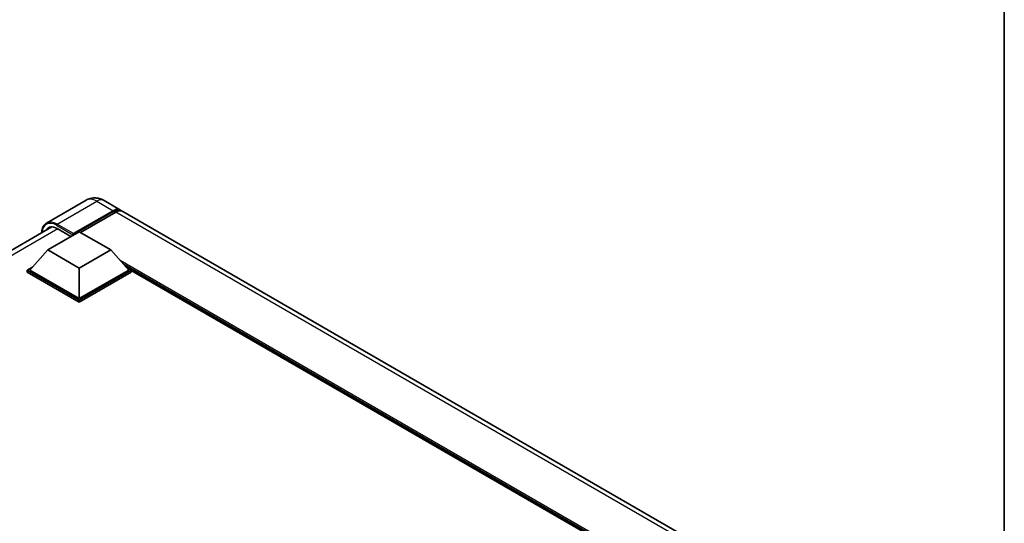
# Model space of a CAD drawing. Units: millimetres. Extents: x 3 to 9457, y 5 to 1129.
# Drawn here: x 1291 to 1567, y 406 to 547 of the extents above; entities that cross this region are included whole.
import ezdxf

# ---------------------------------------------------------------- set-up
doc = ezdxf.new("R2010")
doc.units = ezdxf.units.MM
for name, color, linetype, lineweight in [('Border (ISO)', 7, 'Continuous', 35), ('Visible (ISO)', 7, 'Continuous', 35), ('Visible Narrow (ISO)', 7, 'Continuous', 25)]:
    doc.layers.add(name, color=color, linetype=linetype, lineweight=lineweight)

# ---------------------------------------------------------------- blocks, each defined once
blk = doc.blocks.new('図面枠 tk図枠')
at = {"layer": 'Border (ISO)'}
blk.add_line((405.5, 289), (405.5, 8), dxfattribs=at)

msp = doc.modelspace()

# ---------------------------------------------------------------- linework, layer by layer
at = {"layer": 'Visible (ISO)'}
for p, q in [((1309.5099, 496.1537), (1298.3729, 489.7238)), ((1314.5099, 496.0547), (1319.1061, 493.401)), ((1305.7924, 486.426), (1317.1061, 492.958)), ((1305.9691, 486.773), (1317.1061, 493.2029)), ((1317.8132, 492.7947), (1307.949, 487.0996)), ((1526.9955, 373.376), (1319.8132, 492.9928)), ((1160.6377, 408.2662), (1299.8833, 488.6596)), ((1298.7213, 482.2211), (1307.5601, 487.3242)), ((1301.3729, 488.2019), (1305.2267, 485.9769)), ((1305.7924, 486.426), (1305.7924, 486.4668)), ((1305.8984, 486.3648), (1305.7924, 486.426)), ((1307.5601, 487.3242), (1316.399, 482.2211)), ((1298.7213, 482.2211), (1293.7008, 476.5872)), ((1307.5601, 477.1179), (1298.7213, 482.2211)), ((1316.399, 482.2211), (1307.5601, 477.1179)), ((1316.399, 482.2211), (1321.4194, 476.5872)), ((1292.9937, 476.5872), (1294.4502, 477.4281)), ((1292.9937, 476.0157), (1292.9937, 476.5872)), ((1307.5601, 468.1773), (1292.9937, 476.5872)), ((1307.5601, 467.6058), (1292.9937, 476.0157)), ((1307.5601, 468.5856), (1293.7008, 476.5872)), ((1307.5601, 477.1179), (1307.5601, 468.5856)), ((1321.4194, 476.5872), (1307.5601, 468.5856)), ((1322.1265, 476.5872), (1307.5601, 468.1773)), ((1322.1265, 476.0157), (1307.5601, 467.6058)), ((1320.6701, 477.4281), (1322.1265, 476.5872)), ((1322.1265, 476.0157), (1322.1265, 476.5872)), ((1495.9283, 376.1144), (1322.1265, 476.4589)), ((1307.5601, 467.6058), (1307.5601, 468.1773))]:
    msp.add_line(p, q, dxfattribs=at)
for centre, major_axis, start_param, end_param in [((1317.1061, 489.9369), (2, 3.4641), 6.10547471, 7.06858347), ((1317.1061, 489.9369), (1.85, 3.2043), 0.02962637, 0.78539816), ((1317.8132, 489.5287), (2, 3.4641), 0, 0.78539816), ((1301.3729, 484.3235), (-2.375, 4.1136), 5.49778714, 6.60906793), ((1305.9691, 486.5689), (0.125, 0.2165), 0.78539816, 2.35619449)]:
    msp.add_ellipse(centre, major_axis=major_axis, ratio=0.57735027, start_param=start_param, end_param=end_param, dxfattribs=at)
for points, knots in [([(1314.5099, 496.0547), (1314.2787, 496.1881), (1314.0291, 496.3116), (1313.4837, 496.5267), (1313.1877, 496.6185), (1312.5433, 496.7488), (1312.1944, 496.7871), (1311.4533, 496.7789), (1311.0608, 496.7316), (1310.2718, 496.5252), (1309.8764, 496.3653), (1309.5099, 496.1537)], [3.141592654, 3.141592654, 3.141592654, 3.141592654, 3.298672286, 3.298672286, 3.455751919, 3.455751919, 3.612831552, 3.612831552, 3.769911184, 3.769911184, 3.926990817, 3.926990817, 3.926990817, 3.926990817]), ([(1297.0592, 487.0291), (1297.0648, 487.2317), (1297.0817, 487.4283), (1297.1451, 487.8543), (1297.1982, 488.0796), (1297.34, 488.5016), (1297.4288, 488.6984), (1297.6415, 489.0576), (1297.7654, 489.22), (1298.0461, 489.5041), (1298.2028, 489.6256), (1298.3729, 489.7238)], [1.602386204, 1.602386204, 1.602386204, 1.602386204, 1.727875959, 1.727875959, 1.884955592, 1.884955592, 2.042035225, 2.042035225, 2.199114858, 2.199114858, 2.35619449, 2.35619449, 2.35619449, 2.35619449])]:
    msp.add_open_spline(points, degree=3, knots=knots, dxfattribs=at)
at = {"layer": 'Visible Narrow (ISO)'}
for p, q in [((1301.3729, 489.4266), (1312.5099, 495.8565)), ((1312.5099, 495.8565), (1317.1061, 493.2029)), ((1317.601, 492.6722), (1317.1061, 492.958)), ((1524.9955, 373.1779), (1317.8132, 492.7947)), ((1301.1962, 489.1204), (1305.7924, 486.4668)), ((1305.9691, 486.773), (1301.3729, 489.4266)), ((1301.5497, 488.0998), (1162.0729, 407.5729)), ((1496.8173, 376.6276), (1319.0216, 479.278)), ((1496.393, 376.3827), (1319.9208, 478.269)), ((1496.0748, 376.199), (1320.5952, 477.5122))]:
    msp.add_line(p, q, dxfattribs=at)
for centre, major_axis, start_param, end_param in [((1312.5099, 490.9576), (-3, 5.1962), 5.49778714, 6.28318531), ((1312.5099, 492.5906), (2, 3.4641), 0, 0.78539816), ((1301.1962, 484.4256), (-2.875, 4.9796), 5.49778714, 7.0030954), ((1301.3729, 484.5277), (-3, 5.1962), 5.49778714, 6.28318531), ((1301.3729, 489.2225), (0.125, 0.2165), 0.78539816, 2.35619449)]:
    msp.add_ellipse(centre, major_axis=major_axis, ratio=0.57735027, start_param=start_param, end_param=end_param, dxfattribs=at)

# ---------------------------------------------------------------- block references
at = {"xscale": 4, "yscale": 4, "zscale": 4}
msp.add_blockref('図面枠 tk図枠', (-55.1344, -26.5903), dxfattribs=at)

doc.saveas('drawing.dxf')
